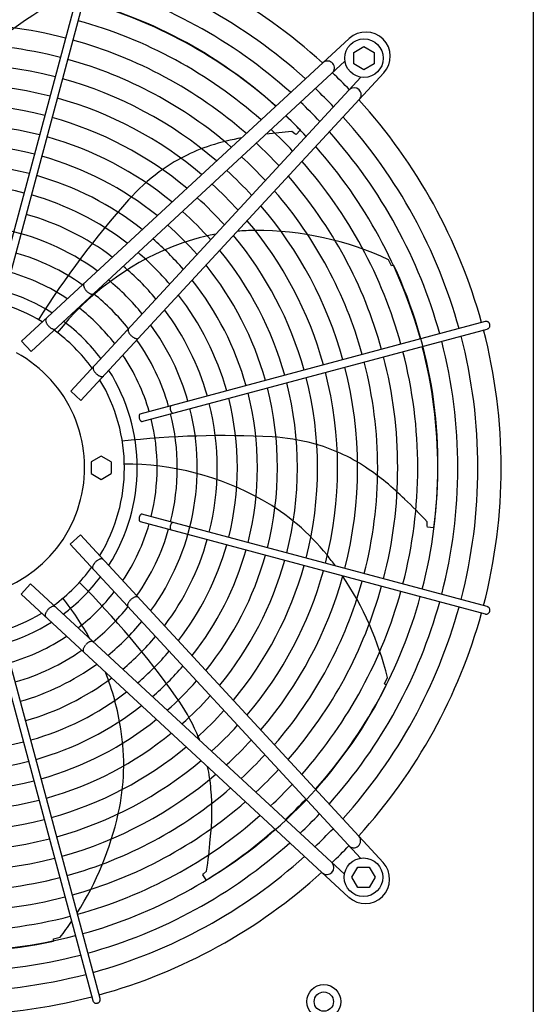
# Model space of a CAD drawing. Units: millimetres. Extents: x 14730 to 26963, y 9817 to 18761.
# Drawn here: x 24150 to 24483, y 15418 to 16055 of the extents above; entities that cross this region are included whole.
import ezdxf

# ---------------------------------------------------------------- set-up
doc = ezdxf.new("R2010")
doc.units = ezdxf.units.MM
doc.layers.add('1', color=7, linetype='Continuous')

msp = doc.modelspace()

# ---------------------------------------------------------------- linework, layer by layer
at = {"color": 1, "linetype": 'Continuous'}
msp.add_line((24482.82, 16139.87), (24482.82, 15390.87), dxfattribs=at)
at = {"color": 6, "linetype": 'Continuous'}
for points, knots in [([(24191.89, 15884.42), (24191.81, 15884.3), (24191.63, 15884.04), (24191.55, 15883.54), (24191.58, 15882.97), (24191.74, 15882.35), (24192.01, 15881.68), (24192.38, 15881), (24192.85, 15880.33), (24193.21, 15879.91), (24193.4, 15879.69)], [0, 0, 0, 0, 0.434632, 0.921966, 1.48422, 2.127397, 2.84596, 3.626705, 4.45143, 5.298877, 5.298877, 5.298877, 5.298877]), ([(24193.4, 15879.69), (24193.6, 15879.49), (24193.99, 15879.09), (24194.62, 15878.58), (24195.27, 15878.15), (24195.91, 15877.83), (24196.53, 15877.63), (24197.09, 15877.55), (24197.59, 15877.59), (24197.86, 15877.75), (24197.99, 15877.82)], [0, 0, 0, 0, 0.847455, 1.672188, 2.452939, 3.171506, 3.814686, 4.376941, 4.864275, 5.298909, 5.298909, 5.298909, 5.298909]), ([(24167.43, 15861.81), (24167.33, 15861.7), (24167.13, 15861.46), (24167.01, 15860.96), (24167.02, 15860.39), (24167.17, 15859.75), (24167.43, 15859.07), (24167.81, 15858.37), (24168.29, 15857.67), (24168.67, 15857.23), (24168.86, 15857.01)], [0, 0, 0, 0, 0.438737, 0.925222, 1.489346, 2.141096, 2.875999, 3.680114, 4.533415, 5.412187, 5.412187, 5.412187, 5.412187]), ([(24168.86, 15857.01), (24169.07, 15856.8), (24169.47, 15856.39), (24170.13, 15855.86), (24170.8, 15855.43), (24171.46, 15855.11), (24172.09, 15854.91), (24172.65, 15854.86), (24173.16, 15854.94), (24173.41, 15855.12), (24173.53, 15855.2)], [0, 0, 0, 0, 0.878773, 1.732075, 2.536191, 3.271096, 3.922846, 4.48697, 4.973455, 5.412192, 5.412192, 5.412192, 5.412192]), ([(24220.64, 15855.17), (24220.57, 15855.04), (24220.42, 15854.77), (24220.38, 15854.26), (24220.45, 15853.7), (24220.66, 15853.09), (24220.98, 15852.45), (24221.4, 15851.8), (24221.92, 15851.16), (24222.32, 15850.77), (24222.52, 15850.58)], [0, 0, 0, 0, 0.434625, 0.921957, 1.484206, 2.127372, 2.845915, 3.626634, 4.451328, 5.29874, 5.29874, 5.29874, 5.29874]), ([(24454.66, 15858.07), (24454.59, 15858.28), (24454.45, 15858.69), (24454.04, 15859.21), (24453.52, 15859.62), (24452.92, 15859.87), (24452.27, 15859.97), (24451.85, 15859.89), (24451.64, 15859.85)], [0, 0, 0, 0, 0.652477, 1.303802, 1.953128, 2.600137, 3.245134, 3.888965, 3.888965, 3.888965, 3.888965]), ([(24452.93, 15855.02), (24453.13, 15855.09), (24453.54, 15855.23), (24454.05, 15855.64), (24454.45, 15856.16), (24454.69, 15856.77), (24454.79, 15857.43), (24454.7, 15857.86), (24454.66, 15858.07)], [0, 0, 0, 0, 0.643834, 1.288833, 1.935846, 2.585174, 3.236502, 3.888982, 3.888982, 3.888982, 3.888982]), ([(24222.82, 15850.31), (24223.09, 15850.09), (24223.63, 15849.67), (24224.48, 15849.19), (24225.31, 15848.86), (24226.06, 15848.72), (24226.74, 15848.75), (24227.08, 15848.97), (24227.24, 15849.07)], [0, 0, 0, 0, 1.048424, 2.036538, 2.927523, 3.696954, 4.34157, 4.892404, 4.892404, 4.892404, 4.892404]), ([(24198.03, 15830.71), (24197.94, 15830.59), (24197.76, 15830.34), (24197.68, 15829.83), (24197.74, 15829.26), (24197.93, 15828.64), (24198.25, 15827.98), (24198.68, 15827.31), (24199.21, 15826.65), (24199.62, 15826.24), (24199.83, 15826.04)], [0, 0, 0, 0, 0.438728, 0.925211, 1.489332, 2.141072, 2.875959, 3.680051, 4.533323, 5.412064, 5.412064, 5.412064, 5.412064]), ([(24199.83, 15826.04), (24200.06, 15825.84), (24200.49, 15825.46), (24201.19, 15824.99), (24201.89, 15824.61), (24202.58, 15824.34), (24203.22, 15824.2), (24203.78, 15824.19), (24204.28, 15824.31), (24204.52, 15824.51), (24204.64, 15824.6)], [0, 0, 0, 0, 0.878762, 1.732053, 2.536161, 3.271059, 3.922806, 4.486929, 4.973413, 5.412147, 5.412147, 5.412147, 5.412147]), ([(24248.2, 15805.3), (24248.11, 15805.22), (24247.92, 15805.06), (24247.75, 15804.69), (24247.64, 15804.25), (24247.61, 15803.74), (24247.65, 15803.19), (24247.76, 15802.63), (24247.95, 15802.09), (24248.18, 15801.59), (24248.47, 15801.17), (24248.78, 15800.84), (24249.12, 15800.61), (24249.36, 15800.56), (24249.47, 15800.54)], [0, 0, 0, 0, 0.338451, 0.7324, 1.189274, 1.70286, 2.258377, 2.83603, 3.413684, 3.969205, 4.482797, 4.939677, 5.333634, 5.67209, 5.67209, 5.67209, 5.67209]), ([(24228.28, 15800), (24228.17, 15799.95), (24227.93, 15799.85), (24227.69, 15799.49), (24227.54, 15799.03), (24227.48, 15798.48), (24227.51, 15797.87), (24227.63, 15797.24), (24227.84, 15796.63), (24228.12, 15796.09), (24228.45, 15795.64), (24228.81, 15795.32), (24229.2, 15795.13), (24229.45, 15795.16), (24229.57, 15795.17)], [0, 0, 0, 0, 0.353307, 0.758849, 1.24168, 1.800614, 2.417923, 3.066546, 3.71517, 4.332481, 4.891419, 5.374254, 5.7798, 6.133108, 6.133108, 6.133108, 6.133108]), ([(24227.55, 15732.7), (24227.53, 15732.52), (24227.48, 15732.16), (24227.5, 15731.63), (24227.59, 15731.17), (24227.75, 15730.79), (24227.97, 15730.5), (24228.18, 15730.41), (24228.28, 15730.37)], [0, 0, 0, 0, 0.563019, 1.088702, 1.560729, 1.970337, 2.32099, 2.633846, 2.633846, 2.633846, 2.633846]), ([(24229.57, 15735.2), (24229.47, 15735.21), (24229.27, 15735.24), (24228.95, 15735.12), (24228.64, 15734.91), (24228.34, 15734.59), (24228.07, 15734.2), (24227.84, 15733.74), (24227.66, 15733.23), (24227.59, 15732.88), (24227.55, 15732.7)], [0, 0, 0, 0, 0.292803, 0.617191, 0.992107, 1.422356, 1.902499, 2.420494, 2.96029, 3.503794, 3.503794, 3.503794, 3.503794]), ([(24249.47, 15729.83), (24249.35, 15729.8), (24249.09, 15729.75), (24248.74, 15729.49), (24248.41, 15729.13), (24248.12, 15728.66), (24247.88, 15728.11), (24247.71, 15727.53), (24247.62, 15726.93), (24247.62, 15726.37), (24247.69, 15725.86), (24247.85, 15725.44), (24248.08, 15725.12), (24248.31, 15725.02), (24248.41, 15724.98)], [0, 0, 0, 0, 0.361027, 0.78567, 1.281077, 1.837906, 2.436844, 3.053105, 3.659868, 4.231414, 4.746419, 5.192037, 5.569753, 5.902783, 5.902783, 5.902783, 5.902783]), ([(24199.49, 15704.36), (24199.28, 15704.16), (24198.87, 15703.76), (24198.34, 15703.09), (24197.9, 15702.42), (24197.59, 15701.76), (24197.39, 15701.14), (24197.34, 15700.57), (24197.41, 15700.06), (24197.6, 15699.81), (24197.68, 15699.69)], [0, 0, 0, 0, 0.878773, 1.732075, 2.536191, 3.271096, 3.922846, 4.48697, 4.973455, 5.412192, 5.412192, 5.412192, 5.412192]), ([(24204.29, 15705.8), (24204.18, 15705.9), (24203.94, 15706.1), (24203.44, 15706.21), (24202.87, 15706.2), (24202.23, 15706.06), (24201.55, 15705.79), (24200.85, 15705.41), (24200.15, 15704.94), (24199.71, 15704.56), (24199.49, 15704.36)], [0, 0, 0, 0, 0.438737, 0.925222, 1.489346, 2.141096, 2.875999, 3.680114, 4.533415, 5.412187, 5.412187, 5.412187, 5.412187]), ([(24226.9, 15681.34), (24226.77, 15681.42), (24226.52, 15681.59), (24226.02, 15681.67), (24225.45, 15681.64), (24224.83, 15681.48), (24224.16, 15681.22), (24223.48, 15680.84), (24222.81, 15680.38), (24222.39, 15680.01), (24222.17, 15679.83)], [0, 0, 0, 0, 0.434632, 0.921966, 1.48422, 2.127397, 2.84596, 3.626705, 4.45143, 5.298877, 5.298877, 5.298877, 5.298877]), ([(24173.19, 15675.2), (24173.07, 15675.28), (24172.82, 15675.47), (24172.31, 15675.54), (24171.74, 15675.49), (24171.12, 15675.29), (24170.46, 15674.98), (24169.79, 15674.54), (24169.13, 15674.01), (24168.72, 15673.6), (24168.52, 15673.39)], [0, 0, 0, 0, 0.438728, 0.925211, 1.489332, 2.141072, 2.875959, 3.680051, 4.533323, 5.412064, 5.412064, 5.412064, 5.412064]), ([(24222.17, 15679.83), (24221.97, 15679.63), (24221.57, 15679.24), (24221.06, 15678.6), (24220.63, 15677.95), (24220.31, 15677.31), (24220.11, 15676.7), (24220.03, 15676.14), (24220.07, 15675.63), (24220.23, 15675.36), (24220.3, 15675.24)], [0, 0, 0, 0, 0.847455, 1.672188, 2.452939, 3.171506, 3.814686, 4.376941, 4.864275, 5.298909, 5.298909, 5.298909, 5.298909]), ([(24454.52, 15671.89), (24454.58, 15672.06), (24454.71, 15672.4), (24454.77, 15672.95), (24454.71, 15673.49), (24454.54, 15674.01), (24454.26, 15674.48), (24453.89, 15674.87), (24453.44, 15675.18), (24453.1, 15675.29), (24452.93, 15675.35)], [0, 0, 0, 0, 0.544304, 1.088468, 1.631828, 2.173871, 2.714324, 3.253213, 3.790859, 4.327819, 4.327819, 4.327819, 4.327819]), ([(24168.52, 15673.39), (24168.32, 15673.17), (24167.94, 15672.73), (24167.47, 15672.03), (24167.09, 15671.33), (24166.82, 15670.65), (24166.68, 15670.01), (24166.67, 15669.44), (24166.78, 15668.94), (24166.99, 15668.7), (24167.08, 15668.59)], [0, 0, 0, 0, 0.878762, 1.732053, 2.536161, 3.271059, 3.922806, 4.486929, 4.973413, 5.412147, 5.412147, 5.412147, 5.412147]), ([(24451.64, 15670.52), (24451.82, 15670.48), (24452.2, 15670.41), (24452.78, 15670.47), (24453.33, 15670.66), (24453.82, 15670.97), (24454.24, 15671.38), (24454.42, 15671.72), (24454.52, 15671.89)], [0, 0, 0, 0, 0.572612, 1.146053, 1.720972, 2.297701, 2.876186, 3.456, 3.456, 3.456, 3.456]), ([(24192.79, 15650.41), (24192.57, 15650.13), (24192.15, 15649.6), (24191.67, 15648.74), (24191.34, 15647.92), (24191.2, 15647.16), (24191.23, 15646.49), (24191.45, 15646.14), (24191.55, 15645.98)], [0, 0, 0, 0, 1.048424, 2.036538, 2.927523, 3.696954, 4.34157, 4.892404, 4.892404, 4.892404, 4.892404]), ([(24197.64, 15652.58), (24197.52, 15652.65), (24197.25, 15652.81), (24196.74, 15652.85), (24196.18, 15652.77), (24195.57, 15652.57), (24194.93, 15652.25), (24194.28, 15651.82), (24193.64, 15651.31), (24193.25, 15650.91), (24193.06, 15650.71)], [0, 0, 0, 0, 0.434625, 0.921957, 1.484206, 2.127372, 2.845915, 3.626634, 4.451328, 5.29874, 5.29874, 5.29874, 5.29874]), ([(24197.5, 15420.3), (24197.57, 15420.09), (24197.71, 15419.68), (24198.12, 15419.17), (24198.64, 15418.78), (24199.25, 15418.53), (24199.91, 15418.44), (24200.34, 15418.52), (24200.55, 15418.56)], [0, 0, 0, 0, 0.643834, 1.288833, 1.935846, 2.585174, 3.236502, 3.888982, 3.888982, 3.888982, 3.888982]), ([(24200.55, 15418.56), (24200.76, 15418.63), (24201.17, 15418.78), (24201.69, 15419.18), (24202.1, 15419.7), (24202.35, 15420.3), (24202.45, 15420.95), (24202.37, 15421.38), (24202.33, 15421.59)], [0, 0, 0, 0, 0.652477, 1.303802, 1.953128, 2.600137, 3.245134, 3.888965, 3.888965, 3.888965, 3.888965])]:
    msp.add_open_spline(points, degree=3, knots=knots, dxfattribs=at)
at = {"layer": '1', "color": 6, "linetype": 'Continuous'}
for p, q in [((24197.87, 16110.45), (24138, 15886.85)), ((24142.86, 15885.8), (24202.7, 16109.16)), ((24151.47, 15847.07), (24363.65, 16043.08)), ((24366.67, 16034.09), (24373.17, 16037.85)), ((24366.67, 16026.61), (24366.67, 16034.09)), ((24373.17, 16037.85), (24379.67, 16034.09)), ((24379.67, 16034.09), (24379.67, 16026.61)), ((24157.58, 15840.46), (24360.83, 16028.34)), ((24373.17, 16022.85), (24366.67, 16026.61)), ((24379.67, 16026.61), (24373.17, 16022.85)), ((24385.97, 16020.77), (24189.89, 15808.65)), ((24183.28, 15814.76), (24371.18, 16018.01)), ((24328.3, 15981.34), (24326.36, 15982.87)), ((24329.16, 15980.91), (24328.3, 15981.34)), ((24331.88, 15983.78), (24329.16, 15980.91)), ((24391.03, 15895.82), (24389.11, 15899.91)), ((24392.53, 15896.17), (24391.03, 15895.82)), ((24451.64, 15859.85), (24228.06, 15799.9)), ((24229.33, 15795.15), (24452.93, 15855.02)), ((24151.47, 15847.07), (24157.58, 15840.46)), ((24183.28, 15814.76), (24189.89, 15808.65)), ((24203.01, 15772.69), (24196.51, 15768.94)), ((24209.51, 15768.94), (24203.01, 15772.69)), ((24196.51, 15768.94), (24196.51, 15761.43)), ((24209.51, 15768.94), (24209.51, 15761.43)), ((24196.51, 15761.43), (24203.01, 15757.68)), ((24203.01, 15757.68), (24209.51, 15761.43)), ((24452.93, 15675.35), (24229.33, 15735.22)), ((24228.28, 15730.37), (24451.64, 15670.52)), ((24414.15, 15727.67), (24414.13, 15730.14)), ((24414.35, 15726.73), (24414.15, 15727.67)), ((24418.29, 15726.4), (24414.35, 15726.73)), ((24189.55, 15721.75), (24182.94, 15715.64)), ((24189.55, 15721.75), (24385.56, 15509.58)), ((24182.94, 15715.64), (24370.82, 15512.39)), ((24157.24, 15689.94), (24151.13, 15683.34)), ((24157.24, 15689.94), (24360.49, 15502.05)), ((24363.24, 15487.26), (24151.13, 15683.34)), ((24137.63, 15643.9), (24197.5, 15420.3)), ((24202.33, 15421.59), (24142.38, 15645.17)), ((24386.4, 15625.3), (24388.4, 15629.36)), ((24387.61, 15624.36), (24386.4, 15625.3)), ((24269.35, 15502.39), (24271.27, 15503.95)), ((24365.33, 15500.05), (24369.09, 15506.55)), ((24369.09, 15506.55), (24376.57, 15506.55)), ((24376.57, 15506.55), (24380.33, 15500.05)), ((24268.74, 15501.65), (24269.35, 15502.39)), ((24270.94, 15498.36), (24268.74, 15501.65)), ((24369.09, 15493.55), (24365.33, 15500.05)), ((24380.33, 15500.05), (24376.57, 15493.55)), ((24376.57, 15493.55), (24369.09, 15493.55)), ((24172.01, 15460.26), (24176.43, 15461.23)), ((24172.03, 15458.73), (24172.01, 15460.26))]:
    msp.add_line(p, q, dxfattribs=at)
for centre, radius in [((24373.17, 16030.35), 12.5), ((24372.83, 15500.05), 12.5), ((24347.14, 15419.56), 11), ((24347.14, 15419.56), 6.25)]:
    msp.add_circle(centre, radius, dxfattribs=at)
at = {"layer": '1', "color": 1, "linetype": 'Continuous'}
for centre, start, end in [((24108.04, 15765.59), 47.70647, 74.59276), ((24108.07, 15765.18), 15.40717, 42.29356), ((24108.07, 15765.18), 345.40209, 14.5979), ((24108.07, 15765.18), 317.70647, 344.59276), ((24107.66, 15765.16), 285.40717, 312.29356), ((24107.66, 15765.16), 255.40209, 284.5979)]:
    msp.add_arc(centre, 353.94, start, end, dxfattribs=at)
at = {"layer": '1', "color": 6, "linetype": 'Continuous'}
for centre, radius, start, end in [((24108.04, 15765.59), 338.87, 47.92752, 74.57464), ((24108.04, 15765.59), 325.89, 48.13433, 74.5577), ((24269.13, 15886.96), 203.7, 116.56714, 141.66097), ((24111.73, 15773.47), 304.5, 47.83734, 76.44801), ((24108.04, 15765.59), 312.91, 48.35837, 74.53935), ((24108.04, 15765.59), 286.94, 75.49356, 104.50643), ((24108.04, 15765.59), 299.93, 48.54593, 74.51941), ((24374.4, 16031.52), 15.79, 317.09831, 132.91358), ((24108.04, 15765.59), 273.96, 75.51646, 104.48353), ((24108.04, 15765.59), 286.94, 48.80983, 74.49767), ((24108.04, 15765.59), 260.98, 75.54163, 104.45836), ((24108.04, 15765.59), 273.96, 49.15863, 74.47387), ((24349.53, 16024.03), 4.5, 312.39239, 129.61936), ((24108.65, 15765.91), 353.02, 43.73341, 46.24645), ((24108.04, 15765.59), 248, 75.56944, 104.43055), ((24108.04, 15765.59), 260.98, 49.47879, 74.4477), ((24108.65, 15765.91), 337.95, 43.57648, 46.40257), ((24366.85, 16006.71), 4.5, 318.07043, 132.66965), ((24108.04, 15765.59), 235.02, 75.60032, 104.39967), ((24108.04, 15765.59), 248, 49.83272, 74.41879), ((24108.65, 15765.91), 324.97, 43.42964, 46.54866), ((24108.04, 15765.59), 222.04, 75.63482, 104.36517), ((24108.04, 15765.59), 235.02, 50.22607, 74.38669), ((24108.65, 15765.91), 311.99, 43.27054, 46.70694), ((24111.73, 15773.47), 304.5, 43.67537, 46.15137), ((24108.07, 15765.18), 338.87, 15.42482, 42.07251), ((24347.79, 15691.46), 292.19, 94.20639, 97.46907), ((24108.65, 15765.91), 299.01, 43.0976, 46.87899), ((24108.07, 15765.18), 325.89, 15.44133, 41.86569), ((24108.04, 15765.59), 222.04, 50.66583, 74.35084), ((24324.95, 15813.7), 168.01, 100.56873, 107.72304), ((24108.65, 15765.91), 286.03, 42.90892, 47.0667), ((24108.04, 15765.59), 209.06, 75.67359, 104.3264), ((24308.66, 15864.69), 114.48, 107.72304, 126.50464), ((24108.07, 15765.18), 312.91, 15.45921, 41.64164), ((24108.04, 15765.59), 209.06, 51.16077, 74.31053), ((24108.65, 15765.91), 273.05, 42.70225, 47.2723), ((24108.07, 15765.18), 299.93, 15.47864, 41.3981), ((24108.04, 15765.59), 196.08, 75.71751, 104.28248), ((24318, 15852.07), 130.19, 126.50464, 138.3206), ((24108.65, 15765.91), 260.07, 42.47488, 47.49851), ((24108.04, 15765.59), 196.08, 51.72202, 74.26488), ((24108.07, 15765.18), 286.94, 15.49982, 41.1324), ((24108.04, 15765.59), 183.1, 75.76765, 104.23234), ((24108.65, 15765.91), 247.09, 42.22353, 47.74856), ((24108.07, 15765.18), 273.96, 15.52301, 40.84138), ((24108.04, 15765.59), 183.1, 52.36393, 74.21276), ((24661.35, 15546.38), 589.9, 138.3206, 147.79276), ((24108.65, 15765.91), 234.11, 41.9442, 48.02645), ((24108.65, 15765.91), 221.13, 41.63192, 48.33711), ((24108.07, 15765.18), 260.98, 15.54851, 40.5212), ((24108.04, 15765.59), 170.12, 53.10534, 74.15268), ((24108.07, 15765.18), 248, 15.57668, 40.16727), ((24108.04, 15765.59), 157.13, 53.9715, 104.1072), ((24108.65, 15765.91), 208.15, 41.2805, 48.68672), ((24303.23, 15773.71), 145.08, 90.2324, 94.7396), ((24303.47, 15715.09), 203.7, 65.13856, 90.2324), ((24108.65, 15765.91), 195.17, 40.88206, 49.0831), ((24303.23, 15773.71), 145.08, 100.29936, 112.00697), ((24108.07, 15765.18), 235.02, 15.60797, 39.77391), ((24316.84, 15740.03), 181.41, 112.00697, 141.66926), ((24108.07, 15765.18), 222.04, 15.64291, 39.33414), ((24108.04, 15765.59), 144.19, 54.99365, 74.00032), ((24108.65, 15765.91), 182.19, 40.42646, 49.53633), ((24108.65, 15765.91), 169.21, 39.90043, 50.05963), ((24108.07, 15765.18), 209.06, 15.68219, 38.8392), ((24116.6, 15767.39), 304.5, 352.2468, 25.01944), ((24108.04, 15765.59), 131.17, 56.23106, 73.90106), ((24108.65, 15765.91), 156.23, 39.2862, 50.67066), ((24108.07, 15765.18), 196.08, 15.72667, 38.27794), ((24108.04, 15765.59), 118.19, 57.74438, 122.25571), ((24108.05, 15765.62), 109.91, 58.89311, 121.11008), ((24108.65, 15765.91), 143.27, 38.56053, 51.39254), ((24108.07, 15765.18), 183.1, 15.77746, 37.63602), ((24108.65, 15765.91), 130.27, 37.68602, 52.26246), ((24108.07, 15765.18), 170.12, 15.836, 36.8946), ((24108.65, 15765.91), 117.29, 36.61619, 53.32665), ((24108.32, 15765.44), 109.6, 35.90133, 54.143), ((24108.07, 15765.18), 157.13, 15.90422, 36.02842), ((24108.07, 15765.18), 144.19, 15.98446, 35.00625), ((24108.07, 15765.18), 338.87, 345.41952, 14.58047), ((24108.07, 15765.18), 312.91, 345.45347, 14.54652), ((24108.07, 15765.18), 325.89, 345.43582, 14.56417), ((24107.85, 15765.37), 84.42, 118.50434, 61.49566), ((24108.07, 15765.18), 131.17, 16.08119, 33.76882), ((24108.07, 15765.18), 286.94, 345.49356, 14.50643), ((24108.07, 15765.18), 299.93, 345.47265, 14.52734), ((24108.07, 15765.18), 118.19, 327.74438, 32.25571), ((24108.07, 15765.18), 260.98, 345.54163, 14.45836), ((24108.07, 15765.18), 273.96, 345.51646, 14.48353), ((24108.1, 15765.18), 109.91, 328.89311, 31.11008), ((24108.07, 15765.18), 235.02, 345.60032, 14.39967), ((24108.07, 15765.18), 248, 345.56944, 14.43055), ((24108.07, 15765.18), 209.06, 345.67359, 14.3264), ((24108.07, 15765.18), 222.04, 345.63482, 14.36517), ((24108.07, 15765.18), 183.1, 345.76765, 14.23234), ((24108.07, 15765.18), 196.08, 345.71751, 14.28248), ((24108.07, 15765.18), 157.13, 323.9715, 14.1072), ((24108.07, 15765.18), 170.12, 345.82544, 14.17455), ((24108.07, 15765.18), 131.17, 346.06749, 13.93249), ((24108.07, 15765.18), 144.19, 345.972, 14.02798), ((24281.73, 15196.09), 589.9, 86.89203, 96.36419), ((24306.66, 15655.13), 130.19, 75.07607, 86.89203), ((24310.7, 15670.3), 114.48, 56.29447, 75.07607), ((24218.34, 15586.17), 181.41, 60.5784, 90.24069), ((24281, 15625.77), 168.01, 45.10041, 56.29447), ((24236.19, 15617.82), 145.08, 38.80383, 60.5784), ((24199.67, 15531.7), 292.19, 42.77781, 46.86098), ((24108.07, 15765.18), 131.17, 326.23106, 343.90106), ((24108.07, 15765.18), 144.19, 324.99365, 344.00032), ((24108.07, 15765.18), 170.12, 323.10534, 344.15268), ((24108.07, 15765.18), 183.1, 322.36393, 344.21276), ((24108.07, 15765.18), 196.08, 321.72202, 344.26488), ((24108.07, 15765.18), 209.06, 321.16077, 344.31053), ((24190.5, 15581.08), 203.7, 36.29326, 38.80383), ((24107.92, 15764.9), 109.6, 305.90133, 324.143), ((24108.07, 15765.18), 222.04, 320.66583, 344.35084), ((24108.07, 15765.18), 235.02, 320.22607, 344.38669), ((24108.39, 15764.58), 117.29, 306.61619, 323.32665), ((24108.07, 15765.18), 248, 319.83272, 344.41879), ((24108.07, 15765.18), 260.98, 319.47879, 344.4477), ((24190.5, 15581.08), 203.7, 13.70999, 34.1042), ((23771.18, 15274.49), 589.9, 35.46345, 44.93562), ((24108.07, 15765.18), 273.96, 319.15863, 344.47387), ((24108.07, 15765.18), 286.94, 318.8676, 344.49767), ((24108.39, 15764.58), 130.27, 307.68602, 322.26246), ((24108.07, 15765.18), 299.93, 318.60191, 344.51941), ((24108.07, 15765.18), 312.91, 318.35837, 344.53935), ((24036.64, 15567.26), 181.41, 28.66795, 38.81212), ((24108.39, 15764.58), 143.27, 308.56053, 321.39254), ((24108.07, 15765.18), 325.89, 318.13433, 344.5577), ((24107.66, 15765.13), 109.91, 238.89311, 301.11008), ((24108.07, 15765.18), 338.87, 317.92752, 344.57464), ((24107.66, 15765.16), 118.19, 237.74438, 302.25571), ((24108.39, 15764.58), 156.23, 309.2862, 320.67066), ((24107.66, 15765.16), 131.17, 286.08119, 303.76882), ((24108.39, 15764.58), 169.21, 309.90043, 320.05963), ((24107.66, 15765.16), 144.19, 285.98446, 305.00625), ((24108.39, 15764.58), 182.19, 310.42646, 319.53633), ((24107.66, 15765.16), 157.13, 285.90422, 306.02842), ((24036.64, 15567.26), 181.41, 9.14983, 21.1811), ((24108.39, 15764.58), 195.17, 310.88206, 319.0831), ((24107.66, 15765.16), 170.12, 285.836, 306.8946), ((24108.39, 15764.58), 208.15, 311.2805, 318.68672), ((24114.88, 15759.79), 304.5, 300.81823, 333.59087), ((24107.66, 15765.16), 183.1, 285.77746, 307.63602), ((24145.61, 15541.2), 130.19, 23.6475, 35.46345), ((24108.39, 15764.58), 221.13, 311.63192, 318.33711), ((24107.66, 15765.16), 196.08, 285.72667, 308.27794), ((24108.39, 15764.58), 234.11, 311.9442, 318.02645), ((24107.66, 15765.16), 209.06, 285.68219, 308.8392), ((24107.66, 15765.16), 222.04, 285.64291, 309.33414), ((24072.5, 15573.04), 145.08, 347.37526, 9.14983), ((24160, 15547.5), 114.48, 21.04725, 23.6475), ((24108.39, 15764.58), 247.09, 312.22353, 317.74856), ((24107.66, 15765.16), 183.1, 255.76765, 284.23234), ((24108.39, 15764.58), 260.07, 312.47488, 317.49851), ((24107.66, 15765.16), 235.02, 285.60797, 309.77391), ((24107.66, 15765.16), 196.08, 255.71751, 284.28248), ((24107.66, 15765.16), 248, 285.57668, 310.16727), ((24108.39, 15764.58), 273.05, 312.70225, 317.2723), ((24107.66, 15765.16), 260.98, 285.54851, 310.5212), ((24160, 15547.5), 114.48, 4.8659, 12.20195), ((24108.39, 15764.58), 286.03, 312.90892, 317.0667), ((24107.66, 15765.16), 209.06, 255.67359, 284.3264), ((24107.66, 15765.16), 273.96, 285.52301, 310.84138), ((24106.66, 15542.96), 168.01, 353.67184, 4.8659), ((24108.39, 15764.58), 299.01, 313.0976, 316.87899), ((24107.66, 15765.16), 222.04, 255.63482, 284.36517), ((24107.66, 15765.16), 286.94, 285.49982, 311.1324), ((24108.39, 15764.58), 311.99, 313.27054, 316.70694), ((24015.3, 15585.85), 203.7, 327.69553, 347.37526), ((24107.66, 15765.16), 235.02, 255.60032, 284.39967), ((24107.66, 15765.16), 299.93, 285.47864, 311.3981), ((24108.39, 15764.58), 324.97, 313.42964, 316.54866), ((24107.66, 15765.16), 312.91, 285.45921, 311.64164), ((24108.39, 15764.58), 337.95, 313.57648, 316.40257), ((24107.66, 15765.16), 248, 255.56944, 284.43055), ((24107.66, 15765.16), 325.89, 285.44133, 311.86569), ((23982.4, 15547.9), 292.19, 351.34924, 355.43241), ((24366.51, 15523.69), 4.5, 222.39239, 39.61936), ((24108.39, 15764.58), 353.02, 313.73341, 316.24645), ((24107.66, 15765.16), 260.98, 255.54163, 284.45836), ((24107.66, 15765.16), 338.87, 285.42482, 312.07251), ((24349.19, 15506.38), 4.5, 228.07043, 42.66965), ((24374, 15498.83), 15.79, 227.09831, 42.91358), ((24107.66, 15765.16), 273.96, 255.51646, 284.48353), ((24107.66, 15765.16), 286.94, 255.49356, 284.50643), ((24107.87, 15756.4), 304.5, 249.38966, 282.16229), ((24107.66, 15765.16), 299.93, 255.47265, 284.52734), ((24015.3, 15585.85), 203.7, 322.28142, 325.8177), ((24107.66, 15765.16), 312.91, 255.45347, 284.54652), ((24107.66, 15765.16), 325.89, 255.43582, 284.56417), ((24107.66, 15765.16), 338.87, 255.41952, 284.58047)]:
    msp.add_arc(centre, radius, start, end, dxfattribs=at)

doc.saveas('drawing.dxf')
